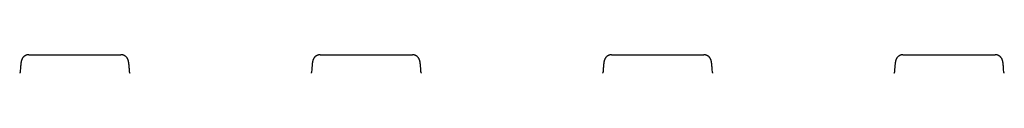
# Model space of a CAD drawing. Units: millimetres. Extents: x 0 to 594, y 0 to 420.
# Drawn here: x 151 to 218, y 213 to 214 of the extents above; entities that cross this region are included whole.
import ezdxf

# ---------------------------------------------------------------- set-up
doc = ezdxf.new("R2010")
doc.units = ezdxf.units.MM
doc.header["$LTSCALE"] = 32.67
doc.layers.get('0').update_dxf_attribs({"linetype": 'CONTINUOUS'})
doc.layers.add('02___PRT_ALL_AXES', color=7, linetype='CONTINUOUS')

msp = doc.modelspace()

# ---------------------------------------------------------------- linework, layer by layer
at = {"color": 7, "linetype": 'CONTINUOUS'}
for p, q in [((150.603, 213.558), (150.6, 213.531)), ((150.606, 213.585), (150.603, 213.558)), ((150.608, 213.61), (150.606, 213.585)), ((150.611, 213.633), (150.608, 213.61)), ((150.613, 213.656), (150.611, 213.633)), ((150.616, 213.677), (150.613, 213.656)), ((150.619, 213.698), (150.616, 213.677)), ((158.024, 213.671), (158.021, 213.693)), ((158.027, 213.648), (158.024, 213.671)), ((158.03, 213.622), (158.027, 213.648)), ((158.033, 213.596), (158.03, 213.622)), ((158.036, 213.567), (158.033, 213.596)), ((158.039, 213.537), (158.036, 213.567)), ((158.041, 213.505), (158.039, 213.537)), ((170.603, 213.558), (170.6, 213.531)), ((170.606, 213.585), (170.603, 213.558)), ((170.608, 213.61), (170.606, 213.585)), ((170.611, 213.633), (170.608, 213.61)), ((170.613, 213.656), (170.611, 213.633)), ((170.616, 213.677), (170.613, 213.656)), ((170.619, 213.698), (170.616, 213.677)), ((178.024, 213.671), (178.021, 213.693)), ((178.027, 213.648), (178.024, 213.671)), ((178.03, 213.622), (178.027, 213.648)), ((178.033, 213.596), (178.03, 213.622)), ((178.036, 213.567), (178.033, 213.596)), ((178.039, 213.537), (178.036, 213.567)), ((178.041, 213.505), (178.039, 213.537)), ((190.603, 213.558), (190.6, 213.531)), ((190.606, 213.585), (190.603, 213.558)), ((190.608, 213.61), (190.606, 213.585)), ((190.611, 213.633), (190.608, 213.61)), ((190.617, 213.688), (190.615, 213.667)), ((198.024, 213.671), (198.021, 213.693)), ((198.027, 213.648), (198.024, 213.671)), ((198.03, 213.622), (198.027, 213.648)), ((198.033, 213.596), (198.03, 213.622)), ((198.036, 213.567), (198.033, 213.596)), ((198.039, 213.537), (198.036, 213.567)), ((198.041, 213.505), (198.039, 213.537)), ((210.603, 213.558), (210.6, 213.531)), ((210.606, 213.585), (210.603, 213.558)), ((210.608, 213.61), (210.606, 213.585)), ((210.611, 213.633), (210.608, 213.61)), ((210.613, 213.656), (210.611, 213.633)), ((210.616, 213.677), (210.613, 213.656)), ((210.619, 213.698), (210.616, 213.677)), ((218.024, 213.671), (218.021, 213.693)), ((218.027, 213.648), (218.024, 213.671)), ((218.03, 213.622), (218.027, 213.648)), ((218.033, 213.596), (218.03, 213.622)), ((218.036, 213.567), (218.033, 213.596)), ((218.039, 213.537), (218.036, 213.567)), ((218.041, 213.505), (218.039, 213.537)), ((150.576, 213.2), (150.57, 213.107)), ((150.581, 213.288), (150.576, 213.2)), ((150.585, 213.349), (150.581, 213.288)), ((150.59, 213.404), (150.585, 213.349)), ((150.594, 213.455), (150.59, 213.404)), ((150.598, 213.502), (150.594, 213.455)), ((150.6, 213.531), (150.598, 213.502)), ((158.044, 213.471), (158.041, 213.505)), ((158.049, 213.416), (158.044, 213.471)), ((158.054, 213.355), (158.049, 213.416)), ((158.058, 213.287), (158.054, 213.355)), ((158.069, 213.107), (158.065, 213.186)), ((170.576, 213.2), (170.57, 213.107)), ((170.581, 213.288), (170.576, 213.2)), ((170.585, 213.349), (170.581, 213.288)), ((170.59, 213.404), (170.585, 213.349)), ((170.594, 213.455), (170.59, 213.404)), ((170.598, 213.502), (170.594, 213.455)), ((170.6, 213.531), (170.598, 213.502)), ((178.044, 213.471), (178.041, 213.505)), ((178.049, 213.416), (178.044, 213.471)), ((178.054, 213.355), (178.049, 213.416)), ((178.058, 213.287), (178.054, 213.355)), ((178.063, 213.212), (178.058, 213.287)), ((178.069, 213.107), (178.063, 213.212)), ((190.576, 213.2), (190.57, 213.107)), ((190.581, 213.288), (190.576, 213.2)), ((190.585, 213.349), (190.581, 213.288)), ((190.59, 213.404), (190.585, 213.349)), ((190.594, 213.455), (190.59, 213.404)), ((190.598, 213.502), (190.594, 213.455)), ((190.6, 213.531), (190.598, 213.502)), ((198.044, 213.471), (198.041, 213.505)), ((198.049, 213.416), (198.044, 213.471)), ((198.054, 213.355), (198.049, 213.416)), ((198.058, 213.287), (198.054, 213.355)), ((198.063, 213.212), (198.058, 213.287)), ((198.069, 213.107), (198.063, 213.212)), ((210.576, 213.2), (210.57, 213.107)), ((210.581, 213.288), (210.576, 213.2)), ((210.585, 213.349), (210.581, 213.288)), ((210.59, 213.404), (210.585, 213.349)), ((210.594, 213.455), (210.59, 213.404)), ((210.598, 213.502), (210.594, 213.455)), ((210.6, 213.531), (210.598, 213.502)), ((218.044, 213.471), (218.041, 213.505)), ((218.049, 213.416), (218.044, 213.471)), ((218.054, 213.355), (218.049, 213.416)), ((218.058, 213.287), (218.054, 213.355)), ((218.063, 213.212), (218.058, 213.287)), ((218.069, 213.107), (218.063, 213.212))]:
    msp.add_line(p, q, dxfattribs=at)
for points in [[(151.154, 214.266), (151.129, 214.265), (151.105, 214.263), (151.081, 214.26), (151.056, 214.256), (151.033, 214.251), (151.009, 214.245), (150.986, 214.237), (150.964, 214.229), (150.942, 214.219), (150.921, 214.209), (150.9, 214.198), (150.881, 214.186), (150.862, 214.174), (150.844, 214.16), (150.827, 214.147), (150.812, 214.133), (150.797, 214.12), (150.783, 214.106), (150.771, 214.092), (150.759, 214.078), (150.748, 214.065), (150.738, 214.051), (150.729, 214.038), (150.72, 214.024), (150.712, 214.011), (150.704, 213.998), (150.697, 213.985), (150.691, 213.972), (150.685, 213.96), (150.68, 213.948), (150.675, 213.937), (150.671, 213.926), (150.667, 213.915), (150.663, 213.905), (150.66, 213.895), (150.657, 213.885), (150.654, 213.876), (150.652, 213.867), (150.649, 213.858), (150.647, 213.849), (150.645, 213.841), (150.643, 213.832), (150.641, 213.824), (150.639, 213.815), (150.637, 213.807), (150.635, 213.798), (150.634, 213.79), (150.632, 213.781), (150.63, 213.772), (150.629, 213.764), (150.627, 213.755), (150.626, 213.746), (150.624, 213.737), (150.623, 213.727), (150.622, 213.718), (150.619, 213.698)], [(158.021, 213.693), (158.02, 213.704), (158.018, 213.715), (158.017, 213.725), (158.015, 213.735), (158.014, 213.744), (158.012, 213.754), (158.011, 213.763), (158.009, 213.772), (158.007, 213.781), (158.006, 213.79), (158.004, 213.798), (158.002, 213.807), (158.001, 213.815), (157.999, 213.824), (157.997, 213.832), (157.995, 213.841), (157.993, 213.849), (157.99, 213.858), (157.988, 213.867), (157.985, 213.876), (157.982, 213.886), (157.979, 213.895), (157.976, 213.905), (157.972, 213.915), (157.968, 213.926), (157.964, 213.937), (157.959, 213.949), (157.954, 213.96), (157.948, 213.973), (157.942, 213.985), (157.935, 213.998), (157.927, 214.012), (157.919, 214.025), (157.91, 214.038), (157.901, 214.052), (157.891, 214.065), (157.88, 214.079), (157.868, 214.093), (157.856, 214.106), (157.842, 214.12), (157.827, 214.134), (157.812, 214.148), (157.795, 214.161), (157.777, 214.174), (157.758, 214.186), (157.739, 214.198), (157.718, 214.209), (157.697, 214.22), (157.675, 214.229), (157.653, 214.237), (157.63, 214.245), (157.606, 214.251), (157.583, 214.256), (157.559, 214.26), (157.534, 214.263), (157.51, 214.265), (157.485, 214.266)], [(171.154, 214.266), (171.129, 214.265), (171.105, 214.263), (171.081, 214.26), (171.056, 214.256), (171.033, 214.251), (171.009, 214.245), (170.986, 214.237), (170.964, 214.229), (170.942, 214.219), (170.921, 214.209), (170.9, 214.198), (170.881, 214.186), (170.862, 214.174), (170.844, 214.16), (170.827, 214.147), (170.812, 214.133), (170.797, 214.12), (170.783, 214.106), (170.771, 214.092), (170.759, 214.078), (170.748, 214.065), (170.738, 214.051), (170.729, 214.038), (170.72, 214.024), (170.712, 214.011), (170.704, 213.998), (170.697, 213.985), (170.691, 213.972), (170.685, 213.96), (170.68, 213.948), (170.675, 213.937), (170.671, 213.926), (170.667, 213.915), (170.663, 213.905), (170.66, 213.895), (170.657, 213.885), (170.654, 213.876), (170.652, 213.867), (170.649, 213.858), (170.647, 213.849), (170.645, 213.841), (170.643, 213.832), (170.641, 213.824), (170.639, 213.815), (170.637, 213.807), (170.635, 213.798), (170.634, 213.79), (170.632, 213.781), (170.63, 213.772), (170.629, 213.764), (170.627, 213.755), (170.626, 213.746), (170.624, 213.737), (170.623, 213.727), (170.622, 213.718), (170.619, 213.698)], [(178.021, 213.693), (178.02, 213.704), (178.018, 213.715), (178.017, 213.725), (178.015, 213.735), (178.014, 213.744), (178.012, 213.754), (178.011, 213.763), (178.009, 213.772), (178.007, 213.781), (178.006, 213.79), (178.004, 213.798), (178.002, 213.807), (178.001, 213.815), (177.999, 213.824), (177.997, 213.832), (177.995, 213.841), (177.993, 213.849), (177.99, 213.858), (177.988, 213.867), (177.985, 213.876), (177.982, 213.886), (177.979, 213.895), (177.976, 213.905), (177.972, 213.915), (177.968, 213.926), (177.964, 213.937), (177.959, 213.949), (177.954, 213.96), (177.948, 213.973), (177.942, 213.985), (177.935, 213.998), (177.927, 214.012), (177.919, 214.025), (177.91, 214.038), (177.901, 214.052), (177.891, 214.065), (177.88, 214.079), (177.868, 214.093), (177.856, 214.106), (177.842, 214.12), (177.827, 214.134), (177.812, 214.148), (177.795, 214.161), (177.777, 214.174), (177.758, 214.186), (177.739, 214.198), (177.718, 214.209), (177.697, 214.22), (177.675, 214.229), (177.653, 214.237), (177.63, 214.245), (177.606, 214.251), (177.583, 214.256), (177.559, 214.26), (177.534, 214.263), (177.51, 214.265), (177.485, 214.266)], [(191.154, 214.266), (191.129, 214.265), (191.105, 214.263), (191.081, 214.26), (191.056, 214.256), (191.033, 214.251), (191.009, 214.245), (190.986, 214.237), (190.964, 214.229), (190.942, 214.219), (190.921, 214.209), (190.9, 214.198), (190.881, 214.186), (190.862, 214.174), (190.844, 214.16), (190.827, 214.147), (190.812, 214.133), (190.797, 214.12), (190.783, 214.106), (190.771, 214.092), (190.759, 214.078), (190.748, 214.065), (190.738, 214.051), (190.729, 214.038), (190.72, 214.024), (190.712, 214.011), (190.704, 213.998), (190.697, 213.985), (190.691, 213.972), (190.685, 213.96), (190.68, 213.948), (190.675, 213.937), (190.671, 213.926), (190.667, 213.915), (190.663, 213.905), (190.66, 213.895), (190.657, 213.885), (190.654, 213.876), (190.652, 213.867), (190.649, 213.858), (190.647, 213.849), (190.645, 213.841), (190.643, 213.832), (190.641, 213.824), (190.639, 213.815), (190.637, 213.807), (190.635, 213.798), (190.634, 213.79), (190.632, 213.781), (190.63, 213.772), (190.629, 213.764), (190.627, 213.755), (190.626, 213.746), (190.624, 213.737), (190.623, 213.727), (190.622, 213.718), (190.62, 213.708), (190.617, 213.688)], [(198.021, 213.693), (198.02, 213.704), (198.018, 213.715), (198.017, 213.725), (198.015, 213.735), (198.014, 213.744), (198.012, 213.754), (198.011, 213.763), (198.009, 213.772), (198.007, 213.781), (198.006, 213.79), (198.004, 213.798), (198.002, 213.807), (198.001, 213.815), (197.999, 213.824), (197.997, 213.832), (197.995, 213.841), (197.993, 213.849), (197.99, 213.858), (197.988, 213.867), (197.985, 213.876), (197.982, 213.886), (197.979, 213.895), (197.976, 213.905), (197.972, 213.915), (197.968, 213.926), (197.964, 213.937), (197.959, 213.949), (197.954, 213.96), (197.948, 213.973), (197.942, 213.985), (197.935, 213.998), (197.927, 214.012), (197.919, 214.025), (197.91, 214.038), (197.901, 214.052), (197.891, 214.065), (197.88, 214.079), (197.868, 214.093), (197.856, 214.106), (197.842, 214.12), (197.827, 214.134), (197.812, 214.148), (197.795, 214.161), (197.777, 214.174), (197.758, 214.186), (197.739, 214.198), (197.718, 214.209), (197.697, 214.22), (197.675, 214.229), (197.653, 214.237), (197.63, 214.245), (197.606, 214.251), (197.583, 214.256), (197.559, 214.26), (197.534, 214.263), (197.51, 214.265), (197.485, 214.266)], [(211.154, 214.266), (211.129, 214.265), (211.105, 214.263), (211.081, 214.26), (211.056, 214.256), (211.033, 214.251), (211.009, 214.245), (210.986, 214.237), (210.964, 214.229), (210.942, 214.219), (210.921, 214.209), (210.9, 214.198), (210.881, 214.186), (210.862, 214.174), (210.844, 214.16), (210.827, 214.147), (210.812, 214.133), (210.797, 214.12), (210.783, 214.106), (210.771, 214.092), (210.759, 214.078), (210.748, 214.065), (210.738, 214.051), (210.729, 214.038), (210.72, 214.024), (210.712, 214.011), (210.704, 213.998), (210.697, 213.985), (210.691, 213.972), (210.685, 213.96), (210.68, 213.948), (210.675, 213.937), (210.671, 213.926), (210.667, 213.915), (210.663, 213.905), (210.66, 213.895), (210.657, 213.885), (210.654, 213.876), (210.652, 213.867), (210.649, 213.858), (210.647, 213.849), (210.645, 213.841), (210.643, 213.832), (210.641, 213.824), (210.639, 213.815), (210.637, 213.807), (210.635, 213.798), (210.634, 213.79), (210.632, 213.781), (210.63, 213.772), (210.629, 213.764), (210.627, 213.755), (210.626, 213.746), (210.624, 213.737), (210.623, 213.727), (210.622, 213.718), (210.619, 213.698)], [(218.021, 213.693), (218.02, 213.704), (218.018, 213.715), (218.017, 213.725), (218.015, 213.735), (218.014, 213.744), (218.012, 213.754), (218.011, 213.763), (218.009, 213.772), (218.007, 213.781), (218.006, 213.79), (218.004, 213.798), (218.002, 213.807), (218.001, 213.815), (217.999, 213.824), (217.997, 213.832), (217.995, 213.841), (217.993, 213.849), (217.99, 213.858), (217.988, 213.867), (217.985, 213.876), (217.982, 213.886), (217.979, 213.895), (217.976, 213.905), (217.972, 213.915), (217.968, 213.926), (217.964, 213.937), (217.959, 213.949), (217.954, 213.96), (217.948, 213.973), (217.942, 213.985), (217.935, 213.998), (217.927, 214.012), (217.919, 214.025), (217.91, 214.038), (217.901, 214.052), (217.891, 214.065), (217.88, 214.079), (217.868, 214.093), (217.856, 214.106), (217.842, 214.12), (217.827, 214.134), (217.812, 214.148), (217.795, 214.161), (217.777, 214.174), (217.758, 214.186), (217.739, 214.198), (217.718, 214.209), (217.697, 214.22), (217.675, 214.229), (217.653, 214.237), (217.63, 214.245), (217.606, 214.251), (217.583, 214.256), (217.559, 214.26), (217.534, 214.263), (217.51, 214.265), (217.485, 214.266)], [(190.615, 213.667), (190.613, 213.656), (190.611, 213.633)], [(150.57, 213.107), (150.57, 213.106), (150.57, 213.102), (150.569, 213.097), (150.568, 213.091), (150.566, 213.082), (150.563, 213.073), (150.56, 213.062), (150.556, 213.05), (150.551, 213.036), (150.545, 213.021), (150.538, 213.005), (150.532, 212.992)], [(158.065, 213.186), (158.063, 213.212), (158.058, 213.287)], [(158.107, 212.992), (158.102, 213.004), (158.095, 213.021), (158.088, 213.036), (158.083, 213.049), (158.079, 213.062), (158.076, 213.073), (158.074, 213.082), (158.072, 213.09), (158.071, 213.097), (158.07, 213.102), (158.069, 213.106), (158.069, 213.107)], [(170.57, 213.107), (170.57, 213.106), (170.57, 213.102), (170.569, 213.097), (170.568, 213.091), (170.566, 213.082), (170.563, 213.073), (170.56, 213.062), (170.556, 213.05), (170.551, 213.036), (170.545, 213.021), (170.538, 213.005), (170.532, 212.992)], [(178.107, 212.992), (178.102, 213.004), (178.095, 213.021), (178.088, 213.036), (178.083, 213.049), (178.079, 213.062), (178.076, 213.073), (178.074, 213.082), (178.072, 213.09), (178.071, 213.097), (178.07, 213.102), (178.069, 213.106), (178.069, 213.107)], [(190.57, 213.107), (190.57, 213.106), (190.57, 213.102), (190.569, 213.097), (190.568, 213.091), (190.566, 213.082), (190.563, 213.073), (190.56, 213.062), (190.556, 213.05), (190.551, 213.036), (190.545, 213.021), (190.538, 213.005), (190.532, 212.992)], [(198.107, 212.992), (198.102, 213.004), (198.095, 213.021), (198.088, 213.036), (198.083, 213.049), (198.079, 213.062), (198.076, 213.073), (198.074, 213.082), (198.072, 213.09), (198.071, 213.097), (198.07, 213.102), (198.069, 213.106), (198.069, 213.107)], [(210.57, 213.107), (210.57, 213.106), (210.57, 213.102), (210.569, 213.097), (210.568, 213.091), (210.566, 213.082), (210.563, 213.073), (210.56, 213.062), (210.556, 213.05), (210.551, 213.036), (210.545, 213.021), (210.538, 213.005), (210.532, 212.992)], [(218.107, 212.992), (218.102, 213.004), (218.095, 213.021), (218.088, 213.036), (218.083, 213.049), (218.079, 213.062), (218.076, 213.073), (218.074, 213.082), (218.072, 213.09), (218.071, 213.097), (218.07, 213.102), (218.069, 213.106), (218.069, 213.107)]]:
    msp.add_lwpolyline(points, dxfattribs=at)
at = {"layer": '02___PRT_ALL_AXES', "color": 7, "linetype": 'CONTINUOUS'}
for p, q in [((151.154, 214.266), (157.485, 214.266)), ((171.154, 214.266), (177.485, 214.266)), ((191.154, 214.266), (197.485, 214.266)), ((211.154, 214.266), (217.485, 214.266))]:
    msp.add_line(p, q, dxfattribs=at)

doc.saveas('drawing.dxf')
